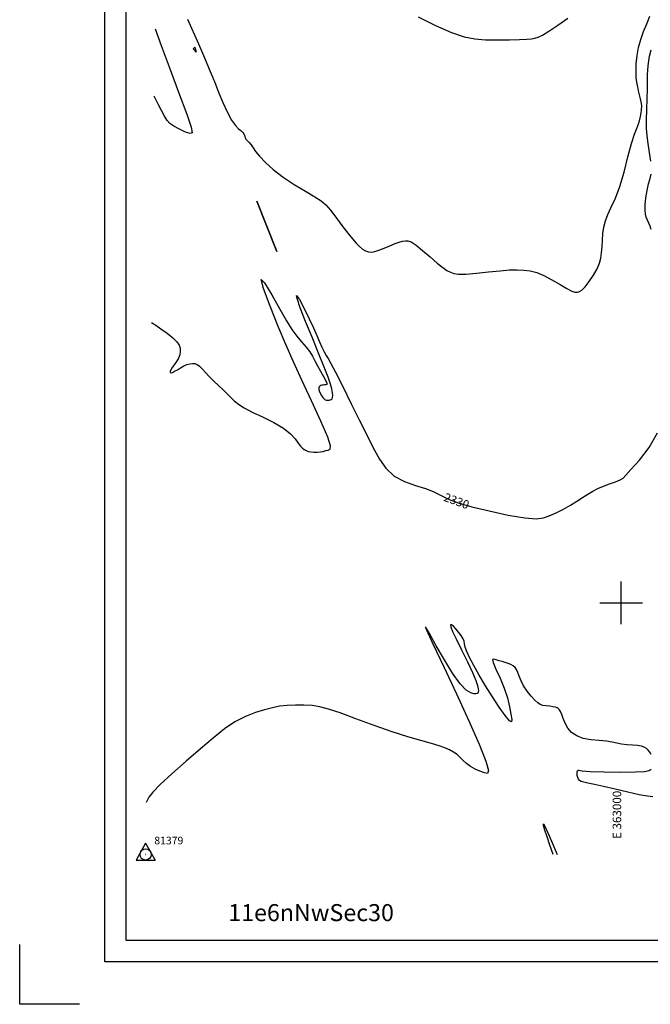
# Model space of a CAD drawing. Extents: x 362294 to 365494, y 1032371 to 1035529.
# Drawn here: x 362294 to 363034, y 1032529 to 1033684 of the extents above; entities that cross this region are included whole.
import ezdxf
from ezdxf.enums import TextEntityAlignment as Align

# ---------------------------------------------------------------- set-up
doc = ezdxf.new("R2010")
doc.units = 0
doc.header["$LTSCALE"] = 25
doc.header["$MEASUREMENT"] = 0
for name, color, linetype in [('1', 1, 'CONTINUOUS'), ('CLIP', 7, 'CONTINUOUS'), ('CTEXT', 7, 'CONTINUOUS'), ('CTRLTXT', 7, 'CONTINUOUS'), ('DECK', 7, 'CONTINUOUS'), ('GRID', 3, 'CONTINUOUS'), ('GRIDTXT', 7, 'CONTINUOUS'), ('INDEX', 1, 'CONTINUOUS'), ('INTER', 33, 'CONTINUOUS')]:
    doc.layers.add(name, color=color, linetype=linetype)
doc.styles.add('GRID', font='SIMPLEX.shx')
doc.styles.add('ROMANS', font='ROMANS', dxfattribs={"height": 0.2})
doc.styles.add('SIMPLEX', font='SIMPLEX')

# ---------------------------------------------------------------- blocks, each defined once
blk = doc.blocks.new('GRID')
at = {"layer": 'GRID'}
for p, q in [((0, -0.25), (0, 0.25)), ((-0.25, 0), (0.25, 0))]:
    blk.add_line(p, q, dxfattribs=at)
blk = doc.blocks.new('HVP1')
at = {"layer": 'DECK', "color": 6, "linetype": 'CONTINUOUS'}
for p, q in [((0, 14.7), (-12.5, -7.3)), ((0, 14.7), (12.5, -7.3)), ((-12.5, -7.3), (12.5, -7.3))]:
    blk.add_line(p, q, dxfattribs=at)
for radius in [7.27, 0.1]:
    blk.add_circle((0, 0), radius, dxfattribs=at)
blk = doc.blocks.new('FITB')
at = {"layer": 'GRIDTXT', "color": 5}
blk.add_lwpolyline([(-3100, 50), (-3100, 2950), (-50, 2950), (-50, 50)], close=True, dxfattribs=at)
at = {"layer": 'GRIDTXT', "color": 4}
blk.add_lwpolyline([(-3075, 75), (-3075, 2925), (-75, 2925), (-75, 75)], close=True, dxfattribs=at)

msp = doc.modelspace()

# ---------------------------------------------------------------- linework, layer by layer
at = {"layer": 'GRIDTXT'}
msp.add_lwpolyline([(362364.5, 1032529), (362294.4, 1032529), (362294.4, 1032529), (362294.4, 1032599.1)], dxfattribs=at)
at = {"layer": 'INDEX', "linetype": 'CONTINUOUS', "elevation": 2330, "flags": 128}
for points in [[(363034.9, 1033518.3), (363033.3, 1033528.7), (363031.6, 1033539), (363030.4, 1033548), (363029.7, 1033556.8), (363029.6, 1033566.8), (363029.9, 1033578.9), (363030.4, 1033591.6), (363030.8, 1033603.1), (363030.9, 1033611.9), (363031, 1033619), (363031.3, 1033625.9), (363032.1, 1033633.5), (363033.4, 1033641.5), (363035.1, 1033649.1)], [(363035.1, 1033438.3), (363034, 1033442.1), (363032.5, 1033445.8), (363030.9, 1033449.2), (363029.4, 1033452.7), (363028.4, 1033456.4), (363028, 1033461), (363028.2, 1033467.2), (363029, 1033475.3), (363030.4, 1033484.1), (363032.1, 1033492), (363033.9, 1033497.9), (363035.3, 1033503.1)], [(362449.2, 1033329), (362454, 1033325.8), (362460, 1033321.6), (362467.4, 1033316.4), (362474.1, 1033311), (362478.7, 1033306.5), (362481.3, 1033302.5), (362482.5, 1033298.8), (362482.8, 1033295.1), (362482.1, 1033291.2), (362480.6, 1033287.3), (362478.3, 1033283.3), (362475.7, 1033279.4), (362473.4, 1033276.1), (362471.8, 1033273.4), (362471, 1033271.5), (362471, 1033270.5), (362471.9, 1033270.1), (362473.6, 1033270.6), (362476.1, 1033271.8), (362479.4, 1033273.7), (362483.2, 1033276), (362487, 1033278.1), (362490.6, 1033279.7), (362494, 1033280.7), (362497.1, 1033281.1), (362499.9, 1033280.9), (362502.6, 1033279.9), (362505.5, 1033277.8), (362508.7, 1033274.5), (362512.4, 1033270.3), (362516.9, 1033265.4), (362522.2, 1033260.3), (362527.7, 1033255.1), (362533, 1033250.2), (362537.5, 1033245.7), (362541.7, 1033241.4), (362546.1, 1033237.3), (362551.2, 1033233.3), (362557.9, 1033228.9), (362567.2, 1033224), (362579.3, 1033218.2), (362592.4, 1033211.9), (362604, 1033205.2), (362612.2, 1033198.5), (362617.6, 1033192.4), (362621.1, 1033187.3), (362623.8, 1033183.8), (362626.1, 1033181.5), (362628.2, 1033180), (362630.4, 1033178.8), (362632.9, 1033177.8), (362635.9, 1033177.2), (362639.5, 1033176.8), (362643.4, 1033176.8), (362647.2, 1033177.2), (362650.5, 1033177.8), (362653.5, 1033178.7), (362656.2, 1033179.4), (362658.5, 1033180.3), (362658.9, 1033184.2), (362655.7, 1033194.5), (362647.7, 1033213.3), (362636.7, 1033237.2), (362625.3, 1033261.5), (362615.4, 1033283), (362606.6, 1033303.1), (362597.6, 1033324.5), (362588.2, 1033348.2), (362580.5, 1033369), (362577.7, 1033379.6), (362581.7, 1033375.5), (362590.1, 1033361.4), (362599.6, 1033344.7), (362607.4, 1033331.1), (362613.8, 1033321), (362619.5, 1033313), (362625.1, 1033306.3), (362630.3, 1033300.3), (362634.7, 1033294.8), (362637.9, 1033289.4), (362640.6, 1033284), (362643.6, 1033278.1), (362647.2, 1033271.8), (362650.8, 1033265.7), (362653.6, 1033260.8), (362654.7, 1033257.9), (362654.6, 1033256.5), (362653.5, 1033256), (362652, 1033255.8), (362650.3, 1033255.7), (362648.7, 1033255.4), (362647.4, 1033255), (362646.4, 1033254.4), (362645.6, 1033253.5), (362645.2, 1033252.4), (362645.2, 1033250.8), (362645.7, 1033248.8), (362646.8, 1033246.2), (362648.3, 1033243.4), (362649.9, 1033241.1), (362651.4, 1033239.5), (362652.8, 1033238.5), (362654.2, 1033238.1), (362655.8, 1033237.9), (362657.3, 1033237.9), (362658.7, 1033238.2), (362659.9, 1033238.7), (362660.8, 1033239.6), (362661.4, 1033241.1), (362661.6, 1033243.5), (362661.4, 1033246.7), (362660.5, 1033251.1), (362658.9, 1033256.8), (362656.1, 1033264.9), (362651.5, 1033276.8), (362644.9, 1033293.1), (362637.3, 1033311.8), (362629.8, 1033330.4), (362623.6, 1033346.3), (362619.8, 1033357.1), (362619.3, 1033360.7), (362622.5, 1033355.9), (362628.1, 1033345.4), (362634, 1033333.4), (362639, 1033322.8), (362642.8, 1033314), (362646.1, 1033306.5), (362649, 1033300.1), (362651.6, 1033294.7), (362653.9, 1033290.3), (362656.1, 1033286.7), (362659.2, 1033281.1), (362664.7, 1033270.8), (362673.3, 1033253.9), (362683.4, 1033233.7), (362692.8, 1033214.7), (362700, 1033200.3), (362705.5, 1033189.2), (362710.7, 1033179.2), (362716.6, 1033168.6), (362724, 1033158), (362733.7, 1033148.9), (362745.8, 1033142.4), (362758.7, 1033137.8), (362770.4, 1033134.2), (362779.4, 1033130.7), (362786.5, 1033127.3), (362792.8, 1033124), (362800, 1033120.7), (362809.9, 1033117.1), (362824.6, 1033112.9), (362845, 1033107.9), (362867.5, 1033103.1), (362887.1, 1033099.7), (362900.3, 1033098.7), (362908.8, 1033099.7), (362915.7, 1033102.2), (362923.6, 1033105.8), (362932.2, 1033110), (362940.5, 1033114.6), (362948, 1033119.3), (362954.6, 1033123.8), (362960.7, 1033127.8), (362966.6, 1033131.2), (362972.6, 1033134.1), (362979.1, 1033136.9), (362986.3, 1033139.6), (362993.2, 1033142.2), (362998.7, 1033144.4), (363002.2, 1033146.4), (363005.6, 1033149.8), (363011.5, 1033156.4), (363021.3, 1033167.6), (363032.8, 1033182.5), (363042.6, 1033199.7)]]:
    msp.add_lwpolyline(points, dxfattribs=at)
msp.add_lwpolyline([(362595.9, 1033412.5), (362572.6, 1033471.3), (362595.9, 1033412.5)], close=True, dxfattribs=at)
at = {"layer": 'INTER', "linetype": 'CONTINUOUS'}
for points, elevation in [([(362491.1, 1033685), (362504.2, 1033656), (362512.5, 1033637), (362516.8, 1033626.4), (362519, 1033620.8), (362520.6, 1033617.2), (362521.9, 1033614.4), (362523.1, 1033611.8), (362524.2, 1033608.8), (362525.8, 1033604.3), (362528.5, 1033597.3), (362532.7, 1033587.4), (362537.8, 1033576.3), (362543, 1033566.7), (362547.4, 1033560.3), (362551, 1033556.5), (362553.9, 1033554.2), (362556, 1033552.1), (362557.4, 1033550.3), (362558.2, 1033548.6), (362558.5, 1033547.2), (362558.8, 1033545.8), (362559.6, 1033544.3), (362561.4, 1033542.5), (362563.7, 1033540.3), (362566.1, 1033537.6), (362568.4, 1033534.2), (362571.2, 1033529.8), (362575.7, 1033524.1), (362582.6, 1033516.9), (362591.9, 1033508.6), (362603.3, 1033499.8), (362616.4, 1033491.2), (362629.5, 1033483.3), (362640.5, 1033476.7), (362648.1, 1033471.8), (362653.6, 1033467.1), (362658.8, 1033461.1), (362665.3, 1033452.7), (362672.4, 1033443.1), (362679.2, 1033434.1), (362684.7, 1033427.1), (362689.2, 1033422), (362693.1, 1033418.2), (362696.7, 1033415.3), (362700.1, 1033413.1), (362703.5, 1033411.9), (362706.9, 1033411.6), (362710.9, 1033412.3), (362715.8, 1033413.9), (362721.9, 1033416.4), (362728.5, 1033419.2), (362734.7, 1033421.7), (362739.7, 1033423.5), (362743.6, 1033424.6), (362746.9, 1033425.1), (362749.9, 1033425), (362753.7, 1033423.6), (362759.3, 1033420), (362767.1, 1033413.6), (362776, 1033406), (362784.3, 1033398.9), (362790.8, 1033393.7), (362795.6, 1033390.3), (362799.7, 1033388.1), (362803.8, 1033386.6), (362809.3, 1033385.8), (362817.8, 1033385.9), (362830.1, 1033386.9), (362844.3, 1033388.4), (362858, 1033389.8), (362869.1, 1033390.7), (362878.1, 1033390.9), (362885.9, 1033390.6), (362893.2, 1033389.6), (362900.9, 1033387.7), (362909.3, 1033384.3), (362918.8, 1033379.2), (362928.3, 1033373.6), (362936.4, 1033368.9), (362942, 1033366), (362945.8, 1033364.8), (362948.6, 1033364.7), (362951.1, 1033365.3), (362954, 1033367.2), (362957.7, 1033371), (362962.4, 1033377.2), (362967.5, 1033384.7), (362971.8, 1033392.2), (362974.6, 1033398.6), (362976.2, 1033404.5), (362977, 1033410.7), (362977.5, 1033417.9), (362977.9, 1033425.8), (362978.5, 1033433.6), (362979.6, 1033441), (362981.4, 1033448.2), (362984.2, 1033455.9), (362988.3, 1033464.5), (362993.2, 1033475), (362998.3, 1033488.6), (363003.3, 1033505.6), (363007.9, 1033523.5), (363012.1, 1033539.1), (363015.7, 1033550.2), (363018.7, 1033557.8), (363021.1, 1033564.2), (363022.8, 1033571), (363023.8, 1033577.7), (363024.1, 1033583.6), (363023.6, 1033588.1), (363022.7, 1033591.5), (363021.8, 1033594.5), (363021.1, 1033597.7), (363020.5, 1033601), (363019.9, 1033604.2), (363019.1, 1033607.3), (363018.3, 1033611.1), (363017.7, 1033616.3), (363017.4, 1033623.7), (363017.7, 1033632.6), (363018.6, 1033642.3), (363020.3, 1033651.9), (363022.9, 1033661.3), (363026.2, 1033670.5), (363030.1, 1033679.5), (363033.7, 1033688.7)], 2332), ([(362762, 1033687.9), (362782.3, 1033677.7), (362801, 1033669.3), (362815.9, 1033664.3), (362828.3, 1033661.8), (362840.8, 1033660.9), (362854.8, 1033660.6), (362868.9, 1033660.7), (362880.9, 1033661), (362889.2, 1033661.4), (362894.7, 1033662), (362898.7, 1033662.8), (362902.5, 1033664), (362907.5, 1033666.4), (362915.1, 1033670.9), (362925.7, 1033678.1), (362937.3, 1033686.4)], 2334), ([(362453.2, 1033673.8), (362460.5, 1033654), (362469.8, 1033629.1), (362480.8, 1033599.4), (362490.3, 1033573.6), (362495.7, 1033558.2), (362496.9, 1033551.7), (362494.4, 1033550.8), (362488.8, 1033552.6), (362481.9, 1033555.8), (362475.3, 1033559.3), (362470.7, 1033562.6), (362467.3, 1033566.3), (362464.2, 1033571.1), (362460.7, 1033577.7), (362457.2, 1033584.6), (362452.3, 1033594.7)], 2332), ([(363035.1, 1032822), (363033.5, 1032824.8), (363031.7, 1032827.2), (363029.5, 1032829.2), (363027, 1032830.8), (363023.8, 1032832.1), (363019.3, 1032832.9), (363013.4, 1032833.3), (363006.9, 1032833.6), (363000.5, 1032834.2), (362995, 1032835.4), (362989.6, 1032836.8), (362982.9, 1032838), (362974.2, 1032838.7), (362964.5, 1032839.5), (362955.3, 1032841.1), (362947.8, 1032844), (362941.9, 1032848), (362937.5, 1032853.1), (362934.3, 1032858.8), (362932, 1032864.4), (362930.3, 1032869.2), (362928.8, 1032872.6), (362927.5, 1032874.7), (362926.2, 1032876.1), (362924.7, 1032877), (362922.8, 1032877.7), (362920, 1032878.2), (362916.3, 1032878.7), (362912.1, 1032879.1), (362908.2, 1032879.8), (362905.1, 1032880.8), (362902.2, 1032882.7), (362898.8, 1032885.8), (362894.5, 1032890.6), (362889.7, 1032896.4), (362885.5, 1032902.6), (362882.5, 1032908.6), (362880.5, 1032914), (362878.9, 1032918.5), (362877.3, 1032921.8), (362875.6, 1032924.3), (362873.4, 1032926.2), (362870.7, 1032927.7), (362867.5, 1032929.1), (362864, 1032930.2), (362860.4, 1032931.2), (362856.7, 1032932.1), (362853.3, 1032933.1), (362850.5, 1032934), (362849.1, 1032933.5), (362849.7, 1032930), (362853.1, 1032922.4), (362857.9, 1032911.8), (362862.8, 1032900), (362866.5, 1032888.5), (362869, 1032878.1), (362870.7, 1032869.4), (362871.7, 1032863.2), (362871.4, 1032860.3), (362869, 1032861.7), (362863.9, 1032867.9), (362856.9, 1032877.8), (362848.9, 1032890), (362840.9, 1032902.8), (362833.3, 1032915.4), (362827, 1032926.6), (362822.2, 1032935.8), (362819, 1032943), (362817.1, 1032948.2), (362816.3, 1032952), (362815.7, 1032955), (362814.6, 1032958), (362812.3, 1032961.7), (362809.3, 1032965.7), (362806, 1032969.5), (362803.1, 1032972.6), (362801, 1032974.4), (362799.9, 1032974.3), (362800.2, 1032972), (362802.3, 1032966.6), (362806.4, 1032957.7), (362812.7, 1032945.1), (362819.6, 1032931), (362825.6, 1032918.3), (362829.5, 1032909.1), (362831.5, 1032903.1), (362832.3, 1032899.3), (362832.5, 1032896.9), (362832.3, 1032895.3), (362831.8, 1032894.3), (362831, 1032893.7), (362829.6, 1032893.4), (362827.2, 1032893.5), (362823.5, 1032894.4), (362818.2, 1032897.7), (362811.1, 1032905), (362802.3, 1032917.5), (362792.6, 1032933.3), (362783.1, 1032949.8), (362775.1, 1032964.2), (362770.4, 1032972.1), (362771.4, 1032969.1), (362779.2, 1032952.1), (362791.9, 1032925), (362806.7, 1032893.2), (362821.1, 1032861.8), (362833.2, 1032834.4), (362841.3, 1032814.2), (362844.4, 1032803.4), (362843.3, 1032799.9), (362839.5, 1032800.5), (362834.3, 1032802.5), (362828.6, 1032805.1), (362823.2, 1032808.2), (362818.6, 1032811.7), (362814.8, 1032815.3), (362811.2, 1032818.8), (362807.4, 1032822), (362803.3, 1032824.9), (362798.6, 1032827.5), (362793.3, 1032829.9), (362786.4, 1032832.4), (362777.3, 1032835.1), (362765.1, 1032838.4), (362749.8, 1032842.7), (362731.3, 1032848.6), (362710.1, 1032856.1), (362688.8, 1032864.1), (362670.3, 1032871), (362656.7, 1032875.5), (362646.6, 1032878.1), (362637.6, 1032879.5), (362627.9, 1032880.1), (362617.8, 1032880.2), (362608.1, 1032879.8), (362599.3, 1032878.8), (362590.8, 1032877.1), (362581.6, 1032874.7), (362571, 1032871.5), (362559.2, 1032866.9), (362546.9, 1032860.6), (362534.5, 1032852.1), (362521.3, 1032841.4), (362506.4, 1032828.7), (362489.5, 1032814.2), (362472.8, 1032799.6), (362459.1, 1032787), (362450.5, 1032777.9), (362446, 1032772), (362442.8, 1032765.9)], 2328), ([(363037.1, 1032772.4), (363030.7, 1032773.2), (363021.1, 1032774.9), (363007.8, 1032778), (362992.9, 1032781.6), (362979.1, 1032784.8), (362968.5, 1032787.1), (362961, 1032788.5), (362956.1, 1032789.5), (362952.9, 1032790.5), (362951, 1032791.7), (362949.8, 1032793.2), (362949, 1032795.3), (362948.4, 1032797.6), (362948.2, 1032799.9), (362948.4, 1032801.7), (362948.8, 1032803), (362949.4, 1032803.7), (362950.5, 1032803.6), (362954.4, 1032803.1), (362963.8, 1032802.4), (362980.2, 1032801.8), (362999.6, 1032801.6), (363016.6, 1032801.7), (363027.4, 1032802.3), (363032.8, 1032803.5), (363035.3, 1032805.1)], 2328), ([(362920.2, 1032704.9), (362918.3, 1032710.3), (362916, 1032717.1), (362913.1, 1032725.5), (362910.5, 1032733.4), (362908.9, 1032738.9), (362908.7, 1032740.8), (362910.3, 1032738.1), (362913.8, 1032730.4), (362918.1, 1032720.6), (362924.7, 1032704.9)], 2326)]:
    msp.add_lwpolyline(points, dxfattribs=dict(at, elevation=elevation))
at = {"layer": 'INTER', "linetype": 'CONTINUOUS', "elevation": 2332}
msp.add_lwpolyline([(362499.8, 1033652.1), (362501.6, 1033646.4), (362497.9, 1033650.2)], close=True, dxfattribs=at)

# ---------------------------------------------------------------- block references
at = {"layer": 'CLIP'}
msp.add_blockref('FITB', (365494.4, 1032529), dxfattribs=at)
at = {"layer": 'DECK', "color": 253, "linetype": 'CONTINUOUS', "xscale": 0.9, "yscale": 0.9, "zscale": 9}
msp.add_blockref('HVP1', (362442.1, 1032704.9, 5805), dxfattribs=at)
at = {"layer": 'GRID', "xscale": 100, "yscale": 100, "zscale": 100}
msp.add_blockref('GRID', (363000, 1033000), dxfattribs=at)

# ---------------------------------------------------------------- texts
at = {"layer": '1', "color": 7, "style": 'SIMPLEX'}
msp.add_text('11e6nNwSec30', height=20, dxfattribs=at).set_placement((362539, 1032626.6))
at = {"layer": 'CTEXT', "style": 'SIMPLEX', "oblique": 20}
msp.add_text('2330', height=10, rotation=340.1237, dxfattribs=at).set_placement((362806.5, 1033118.4), align=Align.MIDDLE)
at = {"layer": 'CTRLTXT', "color": 7, "linetype": 'CONTINUOUS', "style": 'ROMANS'}
msp.add_text('81379', height=9, dxfattribs=at).set_placement((362452.3, 1032716.7, 5805))
at = {"layer": 'GRIDTXT', "style": 'GRID'}
msp.add_text('E 363000', height=10, rotation=90, dxfattribs=at).set_placement((363000, 1032779.6), align=Align.RIGHT)

doc.saveas('drawing.dxf')
